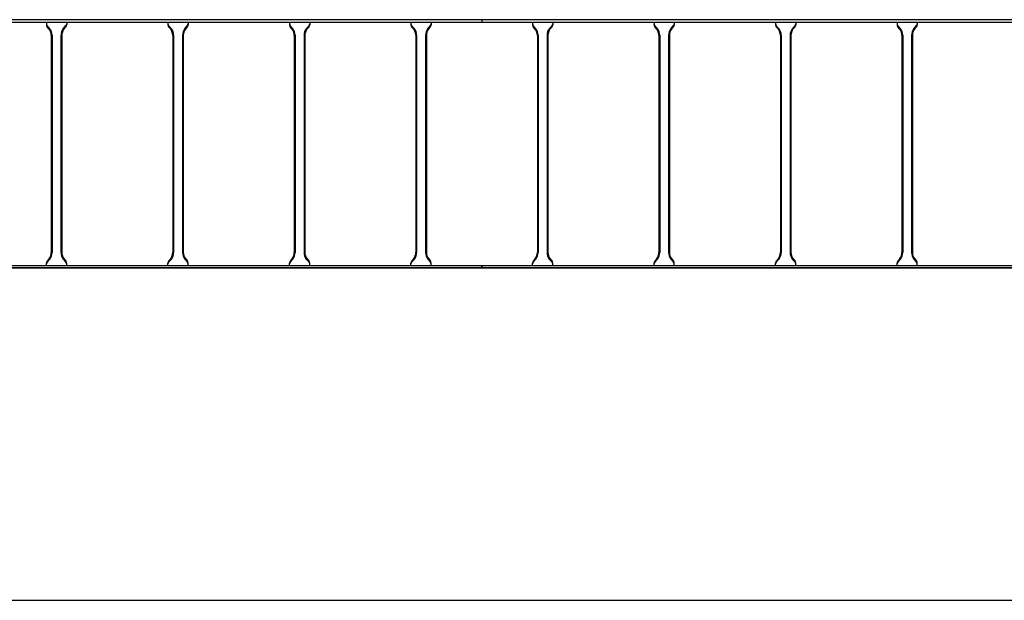
# Model space of a CAD drawing. Units: millimetres. Extents: x 525 to 759, y 1091 to 1206.
# Drawn here: x 584 to 586, y 1116 to 1117 of the extents above; entities that cross this region are included whole.
import ezdxf

# ---------------------------------------------------------------- set-up
doc = ezdxf.new("R2010")
doc.units = ezdxf.units.MM
doc.header["$LTSCALE"] = 0.01
for name, color, linetype in [('ARQ.CIVIL-PLANTA', 9, 'Continuous'), ('IE-BPC-EXIST-PLANTA', 8, 'Continuous'), ('IE-BPC-TR-600E-EXIST-PLANTA', 9, 'Continuous'), ('IE-STB-BLOQUE-PLANTA', 9, 'Continuous')]:
    doc.layers.add(name, color=color, linetype=linetype)

# ---------------------------------------------------------------- blocks, each defined once
blk = doc.blocks.new('A$C150803D6')
at = {"layer": 'ARQ.CIVIL-PLANTA', "color": 7}
blk.add_line((19.024, 0.85), (24.534, 0.85), dxfattribs=at)
blk = doc.blocks.new('A$C269147C7')
at = {"layer": 'IE-BPC-TR-600E-EXIST-PLANTA', "color": 8}
for p, q in [((0, 0.6067), (-3, 0.6067)), ((0, 0.606), (-3, 0.606)), ((0, 0.6), (-3, 0.6)), ((-1.075, 0.6), (-1.075, 0.5942)), ((-1.0665, 0.5845), (-1.0733, 0.5922)), ((-1.068, 0.5832), (-1.0733, 0.5892)), ((-1.0335, 0.5845), (-1.0267, 0.5922)), ((-1.032, 0.5832), (-1.0267, 0.5892)), ((-1.025, 0.6), (-1.025, 0.5942)), ((-0.775, 0.6), (-0.775, 0.5942)), ((-0.7665, 0.5845), (-0.7733, 0.5922)), ((-0.768, 0.5832), (-0.7733, 0.5892)), ((-0.7335, 0.5845), (-0.7267, 0.5922)), ((-0.732, 0.5832), (-0.7267, 0.5892)), ((-0.725, 0.6), (-0.725, 0.5942)), ((-0.475, 0.6), (-0.475, 0.5942)), ((-0.4665, 0.5845), (-0.4733, 0.5922)), ((-0.468, 0.5832), (-0.4733, 0.5892)), ((-0.4335, 0.5845), (-0.4267, 0.5922)), ((-0.432, 0.5832), (-0.4267, 0.5892)), ((-0.425, 0.6), (-0.425, 0.5942)), ((-0.175, 0.6), (-0.175, 0.5942)), ((-0.1665, 0.5845), (-0.1733, 0.5922)), ((-0.168, 0.5832), (-0.1733, 0.5892)), ((-0.1335, 0.5845), (-0.1267, 0.5922)), ((-0.132, 0.5832), (-0.1267, 0.5892)), ((-0.125, 0.6), (-0.125, 0.5942)), ((0, 0.6067), (0, 0.6)), ((-1.063, 0.5682), (-1.063, 0.0318)), ((-1.061, 0.5682), (-1.061, 0.0318)), ((-1.039, 0.5682), (-1.039, 0.0318)), ((-1.037, 0.5682), (-1.037, 0.0318)), ((-0.763, 0.5682), (-0.763, 0.0318)), ((-0.761, 0.5682), (-0.761, 0.0318)), ((-0.739, 0.5682), (-0.739, 0.0318)), ((-0.737, 0.5682), (-0.737, 0.0318)), ((-0.463, 0.5682), (-0.463, 0.0318)), ((-0.461, 0.5682), (-0.461, 0.0318)), ((-0.439, 0.5682), (-0.439, 0.0318)), ((-0.437, 0.5682), (-0.437, 0.0318)), ((-0.163, 0.5682), (-0.163, 0.0318)), ((-0.161, 0.5682), (-0.161, 0.0318)), ((-0.139, 0.5682), (-0.139, 0.0318)), ((-0.137, 0.5682), (-0.137, 0.0318)), ((-3, 0), (0, 0)), ((-1.075, 0), (-1.075, 0.0058)), ((-1.068, 0.0168), (-1.0733, 0.0108)), ((-1.0665, 0.0155), (-1.0733, 0.0078)), ((-1.0335, 0.0155), (-1.0267, 0.0078)), ((-1.032, 0.0168), (-1.0267, 0.0108)), ((-1.025, 0), (-1.025, 0.0058)), ((-0.775, 0), (-0.775, 0.0058)), ((-0.768, 0.0168), (-0.7733, 0.0108)), ((-0.7665, 0.0155), (-0.7733, 0.0078)), ((-0.7335, 0.0155), (-0.7267, 0.0078)), ((-0.732, 0.0168), (-0.7267, 0.0108)), ((-0.725, 0), (-0.725, 0.0058)), ((-0.475, 0), (-0.475, 0.0058)), ((-0.468, 0.0168), (-0.4733, 0.0108)), ((-0.4665, 0.0155), (-0.4733, 0.0078)), ((-0.4335, 0.0155), (-0.4267, 0.0078)), ((-0.432, 0.0168), (-0.4267, 0.0108)), ((-0.425, 0), (-0.425, 0.0058)), ((-0.175, 0), (-0.175, 0.0058)), ((-0.168, 0.0168), (-0.1733, 0.0108)), ((-0.1665, 0.0155), (-0.1733, 0.0078)), ((-0.1335, 0.0155), (-0.1267, 0.0078)), ((-0.132, 0.0168), (-0.1267, 0.0108)), ((-0.125, 0), (-0.125, 0.0058)), ((0, -0.0067), (0, 0)), ((0, -0.006), (-3, -0.006)), ((0, -0.0067), (-3, -0.0067))]:
    blk.add_line(p, q, dxfattribs=at)
for centre, radius, start, end in [((-1.0647, 0.5982), 0.0105, 190.6508, 214.7244), ((-1.0631, 0.5954), 0.0119, 185.068, 211.4557), ((-1.0894, 0.5677), 0.0284, 1.0381, 35.833), ((-1.0106, 0.5677), 0.0284, 144.167, 178.9619), ((-1.0353, 0.5982), 0.0105, 325.2756, 349.3492), ((-1.0369, 0.5954), 0.0119, 328.5443, 354.932), ((-0.7647, 0.5982), 0.0105, 190.6508, 214.7244), ((-0.7631, 0.5954), 0.0119, 185.068, 211.4557), ((-0.7894, 0.5677), 0.0284, 1.0381, 35.833), ((-0.7106, 0.5677), 0.0284, 144.167, 178.9619), ((-0.7353, 0.5982), 0.0105, 325.2756, 349.3492), ((-0.7369, 0.5954), 0.0119, 328.5443, 354.932), ((-0.4647, 0.5982), 0.0105, 190.6508, 214.7244), ((-0.4631, 0.5954), 0.0119, 185.068, 211.4557), ((-0.4894, 0.5677), 0.0284, 1.0381, 35.833), ((-0.4106, 0.5677), 0.0284, 144.167, 178.9619), ((-0.4353, 0.5982), 0.0105, 325.2756, 349.3492), ((-0.4369, 0.5954), 0.0119, 328.5443, 354.932), ((-0.1647, 0.5982), 0.0105, 190.6508, 214.7244), ((-0.1631, 0.5954), 0.0119, 185.068, 211.4557), ((-0.1894, 0.5677), 0.0284, 1.0381, 35.833), ((-0.1106, 0.5677), 0.0284, 144.167, 178.9619), ((-0.1353, 0.5982), 0.0105, 325.2756, 349.3492), ((-0.1369, 0.5954), 0.0119, 328.5443, 354.932), ((-1.0894, 0.5677), 0.0264, 1.037, 35.8329), ((-1.0106, 0.5677), 0.0264, 144.1671, 178.963), ((-0.7894, 0.5677), 0.0264, 1.037, 35.8329), ((-0.7106, 0.5677), 0.0264, 144.1671, 178.963), ((-0.4894, 0.5677), 0.0264, 1.037, 35.8329), ((-0.4106, 0.5677), 0.0264, 144.1671, 178.963), ((-0.1894, 0.5677), 0.0264, 1.037, 35.8329), ((-0.1106, 0.5677), 0.0264, 144.1671, 178.963), ((-1.0894, 0.0323), 0.0264, 324.1671, 358.963), ((-1.0894, 0.0323), 0.0284, 324.1671, 358.963), ((-1.0106, 0.0323), 0.0284, 181.037, 215.8329), ((-1.0106, 0.0323), 0.0264, 181.037, 215.8329), ((-0.7894, 0.0323), 0.0264, 324.1671, 358.963), ((-0.7894, 0.0323), 0.0284, 324.1671, 358.963), ((-0.7106, 0.0323), 0.0284, 181.037, 215.8329), ((-0.7106, 0.0323), 0.0264, 181.037, 215.8329), ((-0.4894, 0.0323), 0.0264, 324.1671, 358.963), ((-0.4894, 0.0323), 0.0284, 324.1671, 358.963), ((-0.4106, 0.0323), 0.0284, 181.037, 215.8329), ((-0.4106, 0.0323), 0.0264, 181.037, 215.8329), ((-0.1894, 0.0323), 0.0264, 324.1671, 358.963), ((-0.1894, 0.0323), 0.0284, 324.1671, 358.963), ((-0.1106, 0.0323), 0.0284, 181.037, 215.8329), ((-0.1106, 0.0323), 0.0264, 181.037, 215.8329), ((-1.0631, 0.0046), 0.0119, 148.5443, 174.932), ((-1.0647, 0.0018), 0.0105, 145.2756, 169.3492), ((-1.0369, 0.0046), 0.0119, 5.068, 31.4557), ((-1.0353, 0.0018), 0.0105, 10.6508, 34.7244), ((-0.7631, 0.0046), 0.0119, 148.5443, 174.932), ((-0.7647, 0.0018), 0.0105, 145.2756, 169.3492), ((-0.7369, 0.0046), 0.0119, 5.068, 31.4557), ((-0.7353, 0.0018), 0.0105, 10.6508, 34.7244), ((-0.4631, 0.0046), 0.0119, 148.5443, 174.932), ((-0.4647, 0.0018), 0.0105, 145.2756, 169.3492), ((-0.4369, 0.0046), 0.0119, 5.068, 31.4557), ((-0.4353, 0.0018), 0.0105, 10.6508, 34.7244), ((-0.1631, 0.0046), 0.0119, 148.5443, 174.932), ((-0.1647, 0.0018), 0.0105, 145.2756, 169.3492), ((-0.1369, 0.0046), 0.0119, 5.068, 31.4557), ((-0.1353, 0.0018), 0.0105, 10.6508, 34.7244)]:
    blk.add_arc(centre, radius, start, end, dxfattribs=at)
blk = doc.blocks.new('A$C72E46DDA')
at = {"layer": 'IE-BPC-TR-600E-EXIST-PLANTA', "color": 8}
for p, q in [((2.326, 0.0067), (0, 0.0067)), ((0, 0.0067), (0, 0)), ((2.326, 0.006), (0, 0.006)), ((2.326, 0), (0, 0)), ((0.125, 0), (0.125, -0.0058)), ((0.175, 0), (0.175, -0.0058)), ((0.425, 0), (0.425, -0.0058)), ((0.475, 0), (0.475, -0.0058)), ((0.725, 0), (0.725, -0.0058)), ((0.775, 0), (0.775, -0.0058)), ((1.025, 0), (1.025, -0.0058)), ((1.075, 0), (1.075, -0.0058)), ((1.325, 0), (1.325, -0.0058)), ((1.375, 0), (1.375, -0.0058)), ((1.625, 0), (1.625, -0.0058)), ((1.675, 0), (1.675, -0.0058)), ((1.925, 0), (1.925, -0.0058)), ((1.975, 0), (1.975, -0.0058)), ((2.225, 0), (2.225, -0.0058)), ((2.275, 0), (2.275, -0.0058)), ((2.326, 0.0067), (2.326, 0)), ((0.1335, -0.0155), (0.1267, -0.0078)), ((0.132, -0.0168), (0.1267, -0.0108)), ((0.1665, -0.0155), (0.1733, -0.0078)), ((0.168, -0.0168), (0.1733, -0.0108)), ((0.4335, -0.0155), (0.4267, -0.0078)), ((0.432, -0.0168), (0.4267, -0.0108)), ((0.4665, -0.0155), (0.4733, -0.0078)), ((0.468, -0.0168), (0.4733, -0.0108)), ((0.7335, -0.0155), (0.7267, -0.0078)), ((0.732, -0.0168), (0.7267, -0.0108)), ((0.7665, -0.0155), (0.7733, -0.0078)), ((0.768, -0.0168), (0.7733, -0.0108)), ((1.0335, -0.0155), (1.0267, -0.0078)), ((1.032, -0.0168), (1.0267, -0.0108)), ((1.0665, -0.0155), (1.0733, -0.0078)), ((1.068, -0.0168), (1.0733, -0.0108)), ((1.3335, -0.0155), (1.3267, -0.0078)), ((1.332, -0.0168), (1.3267, -0.0108)), ((1.3665, -0.0155), (1.3733, -0.0078)), ((1.368, -0.0168), (1.3733, -0.0108)), ((1.6335, -0.0155), (1.6267, -0.0078)), ((1.632, -0.0168), (1.6267, -0.0108)), ((1.6665, -0.0155), (1.6733, -0.0078)), ((1.668, -0.0168), (1.6733, -0.0108)), ((1.9335, -0.0155), (1.9267, -0.0078)), ((1.932, -0.0168), (1.9267, -0.0108)), ((1.9665, -0.0155), (1.9733, -0.0078)), ((1.968, -0.0168), (1.9733, -0.0108)), ((2.2335, -0.0155), (2.2267, -0.0078)), ((2.232, -0.0168), (2.2267, -0.0108)), ((2.2665, -0.0155), (2.2733, -0.0078)), ((2.268, -0.0168), (2.2733, -0.0108)), ((0.137, -0.0318), (0.137, -0.5682)), ((0.139, -0.0318), (0.139, -0.5682)), ((0.161, -0.0318), (0.161, -0.5682)), ((0.163, -0.0318), (0.163, -0.5682)), ((0.437, -0.0318), (0.437, -0.5682)), ((0.439, -0.0318), (0.439, -0.5682)), ((0.461, -0.0318), (0.461, -0.5682)), ((0.463, -0.0318), (0.463, -0.5682)), ((0.737, -0.0318), (0.737, -0.5682)), ((0.739, -0.0318), (0.739, -0.5682)), ((0.761, -0.0318), (0.761, -0.5682)), ((0.763, -0.0318), (0.763, -0.5682)), ((1.037, -0.0318), (1.037, -0.5682)), ((1.039, -0.0318), (1.039, -0.5682)), ((1.061, -0.0318), (1.061, -0.5682)), ((1.063, -0.0318), (1.063, -0.5682)), ((1.337, -0.0318), (1.337, -0.5682)), ((1.339, -0.0318), (1.339, -0.5682)), ((1.361, -0.0318), (1.361, -0.5682)), ((1.363, -0.0318), (1.363, -0.5682)), ((1.637, -0.0318), (1.637, -0.5682)), ((1.639, -0.0318), (1.639, -0.5682)), ((1.661, -0.0318), (1.661, -0.5682)), ((1.663, -0.0318), (1.663, -0.5682)), ((1.937, -0.0318), (1.937, -0.5682)), ((1.939, -0.0318), (1.939, -0.5682)), ((1.961, -0.0318), (1.961, -0.5682)), ((1.963, -0.0318), (1.963, -0.5682)), ((2.237, -0.0318), (2.237, -0.5682)), ((2.239, -0.0318), (2.239, -0.5682)), ((2.261, -0.0318), (2.261, -0.5682)), ((2.263, -0.0318), (2.263, -0.5682)), ((0.132, -0.5832), (0.1267, -0.5892)), ((0.168, -0.5832), (0.1733, -0.5892)), ((0.432, -0.5832), (0.4267, -0.5892)), ((0.468, -0.5832), (0.4733, -0.5892)), ((0.732, -0.5832), (0.7267, -0.5892)), ((0.768, -0.5832), (0.7733, -0.5892)), ((1.032, -0.5832), (1.0267, -0.5892)), ((1.068, -0.5832), (1.0733, -0.5892)), ((1.332, -0.5832), (1.3267, -0.5892)), ((1.368, -0.5832), (1.3733, -0.5892)), ((1.632, -0.5832), (1.6267, -0.5892)), ((1.668, -0.5832), (1.6733, -0.5892)), ((1.932, -0.5832), (1.9267, -0.5892)), ((1.968, -0.5832), (1.9733, -0.5892)), ((2.232, -0.5832), (2.2267, -0.5892)), ((2.268, -0.5832), (2.2733, -0.5892)), ((0, -0.6), (0, -0.6067)), ((0, -0.6), (2.326, -0.6)), ((2.326, -0.606), (0, -0.606)), ((2.326, -0.6067), (0, -0.6067)), ((0.125, -0.6), (0.125, -0.5942)), ((0.1335, -0.5845), (0.1267, -0.5922)), ((0.1665, -0.5845), (0.1733, -0.5922)), ((0.175, -0.6), (0.175, -0.5942)), ((0.425, -0.6), (0.425, -0.5942)), ((0.4335, -0.5845), (0.4267, -0.5922)), ((0.4665, -0.5845), (0.4733, -0.5922)), ((0.475, -0.6), (0.475, -0.5942)), ((0.725, -0.6), (0.725, -0.5942)), ((0.7335, -0.5845), (0.7267, -0.5922)), ((0.7665, -0.5845), (0.7733, -0.5922)), ((0.775, -0.6), (0.775, -0.5942)), ((1.025, -0.6), (1.025, -0.5942)), ((1.0335, -0.5845), (1.0267, -0.5922)), ((1.0665, -0.5845), (1.0733, -0.5922)), ((1.075, -0.6), (1.075, -0.5942)), ((1.325, -0.6), (1.325, -0.5942)), ((1.3335, -0.5845), (1.3267, -0.5922)), ((1.3665, -0.5845), (1.3733, -0.5922)), ((1.375, -0.6), (1.375, -0.5942)), ((1.625, -0.6), (1.625, -0.5942)), ((1.6335, -0.5845), (1.6267, -0.5922)), ((1.6665, -0.5845), (1.6733, -0.5922)), ((1.675, -0.6), (1.675, -0.5942)), ((1.925, -0.6), (1.925, -0.5942)), ((1.9335, -0.5845), (1.9267, -0.5922)), ((1.9665, -0.5845), (1.9733, -0.5922)), ((1.975, -0.6), (1.975, -0.5942)), ((2.225, -0.6), (2.225, -0.5942)), ((2.2335, -0.5845), (2.2267, -0.5922)), ((2.2665, -0.5845), (2.2733, -0.5922)), ((2.275, -0.6), (2.275, -0.5942)), ((2.326, -0.6067), (2.326, -0.6))]:
    blk.add_line(p, q, dxfattribs=at)
for centre, radius, start, end in [((0.1353, -0.0018), 0.0105, 190.6508, 214.7244), ((0.1369, -0.0046), 0.0119, 185.068, 211.4557), ((0.1106, -0.0323), 0.0264, 1.037, 35.8329), ((0.1106, -0.0323), 0.0284, 1.0381, 35.833), ((0.1894, -0.0323), 0.0284, 144.167, 178.9619), ((0.1894, -0.0323), 0.0264, 144.1671, 178.963), ((0.1647, -0.0018), 0.0105, 325.2756, 349.3492), ((0.1631, -0.0046), 0.0119, 328.5443, 354.932), ((0.4353, -0.0018), 0.0105, 190.6508, 214.7244), ((0.4369, -0.0046), 0.0119, 185.068, 211.4557), ((0.4106, -0.0323), 0.0264, 1.037, 35.8329), ((0.4106, -0.0323), 0.0284, 1.0381, 35.833), ((0.4894, -0.0323), 0.0284, 144.167, 178.9619), ((0.4894, -0.0323), 0.0264, 144.1671, 178.963), ((0.4647, -0.0018), 0.0105, 325.2756, 349.3492), ((0.4631, -0.0046), 0.0119, 328.5443, 354.932), ((0.7353, -0.0018), 0.0105, 190.6508, 214.7244), ((0.7369, -0.0046), 0.0119, 185.068, 211.4557), ((0.7106, -0.0323), 0.0264, 1.037, 35.8329), ((0.7106, -0.0323), 0.0284, 1.0381, 35.833), ((0.7894, -0.0323), 0.0284, 144.167, 178.9619), ((0.7894, -0.0323), 0.0264, 144.1671, 178.963), ((0.7647, -0.0018), 0.0105, 325.2756, 349.3492), ((0.7631, -0.0046), 0.0119, 328.5443, 354.932), ((1.0353, -0.0018), 0.0105, 190.6508, 214.7244), ((1.0369, -0.0046), 0.0119, 185.068, 211.4557), ((1.0106, -0.0323), 0.0264, 1.037, 35.8329), ((1.0106, -0.0323), 0.0284, 1.0381, 35.833), ((1.0894, -0.0323), 0.0284, 144.167, 178.9619), ((1.0894, -0.0323), 0.0264, 144.1671, 178.963), ((1.0647, -0.0018), 0.0105, 325.2756, 349.3492), ((1.0631, -0.0046), 0.0119, 328.5443, 354.932), ((1.3353, -0.0018), 0.0105, 190.6508, 214.7244), ((1.3369, -0.0046), 0.0119, 185.068, 211.4557), ((1.3106, -0.0323), 0.0264, 1.037, 35.8329), ((1.3106, -0.0323), 0.0284, 1.0381, 35.833), ((1.3894, -0.0323), 0.0284, 144.167, 178.9619), ((1.3894, -0.0323), 0.0264, 144.1671, 178.963), ((1.3647, -0.0018), 0.0105, 325.2756, 349.3492), ((1.3631, -0.0046), 0.0119, 328.5443, 354.932), ((1.6353, -0.0018), 0.0105, 190.6508, 214.7244), ((1.6369, -0.0046), 0.0119, 185.068, 211.4557), ((1.6106, -0.0323), 0.0264, 1.037, 35.8329), ((1.6106, -0.0323), 0.0284, 1.0381, 35.833), ((1.6894, -0.0323), 0.0284, 144.167, 178.9619), ((1.6894, -0.0323), 0.0264, 144.1671, 178.963), ((1.6647, -0.0018), 0.0105, 325.2756, 349.3492), ((1.6631, -0.0046), 0.0119, 328.5443, 354.932), ((1.9353, -0.0018), 0.0105, 190.6508, 214.7244), ((1.9369, -0.0046), 0.0119, 185.068, 211.4557), ((1.9106, -0.0323), 0.0264, 1.037, 35.8329), ((1.9106, -0.0323), 0.0284, 1.0381, 35.833), ((1.9894, -0.0323), 0.0284, 144.167, 178.9619), ((1.9894, -0.0323), 0.0264, 144.1671, 178.963), ((1.9647, -0.0018), 0.0105, 325.2756, 349.3492), ((1.9631, -0.0046), 0.0119, 328.5443, 354.932), ((2.2353, -0.0018), 0.0105, 190.6508, 214.7244), ((2.2369, -0.0046), 0.0119, 185.068, 211.4557), ((2.2106, -0.0323), 0.0264, 1.037, 35.8329), ((2.2106, -0.0323), 0.0284, 1.0381, 35.833), ((2.2894, -0.0323), 0.0284, 144.167, 178.9619), ((2.2894, -0.0323), 0.0264, 144.1671, 178.963), ((2.2647, -0.0018), 0.0105, 325.2756, 349.3492), ((2.2631, -0.0046), 0.0119, 328.5443, 354.932), ((0.1106, -0.5677), 0.0264, 324.1671, 358.963), ((0.1106, -0.5677), 0.0284, 324.1671, 358.963), ((0.1894, -0.5677), 0.0284, 181.037, 215.8329), ((0.1894, -0.5677), 0.0264, 181.037, 215.8329), ((0.4106, -0.5677), 0.0264, 324.1671, 358.963), ((0.4106, -0.5677), 0.0284, 324.1671, 358.963), ((0.4894, -0.5677), 0.0284, 181.037, 215.8329), ((0.4894, -0.5677), 0.0264, 181.037, 215.8329), ((0.7106, -0.5677), 0.0264, 324.1671, 358.963), ((0.7106, -0.5677), 0.0284, 324.1671, 358.963), ((0.7894, -0.5677), 0.0284, 181.037, 215.8329), ((0.7894, -0.5677), 0.0264, 181.037, 215.8329), ((1.0106, -0.5677), 0.0264, 324.1671, 358.963), ((1.0106, -0.5677), 0.0284, 324.1671, 358.963), ((1.0894, -0.5677), 0.0284, 181.037, 215.8329), ((1.0894, -0.5677), 0.0264, 181.037, 215.8329), ((1.3106, -0.5677), 0.0264, 324.1671, 358.963), ((1.3106, -0.5677), 0.0284, 324.1671, 358.963), ((1.3894, -0.5677), 0.0284, 181.037, 215.8329), ((1.3894, -0.5677), 0.0264, 181.037, 215.8329), ((1.6106, -0.5677), 0.0264, 324.1671, 358.963), ((1.6106, -0.5677), 0.0284, 324.1671, 358.963), ((1.6894, -0.5677), 0.0284, 181.037, 215.8329), ((1.6894, -0.5677), 0.0264, 181.037, 215.8329), ((1.9106, -0.5677), 0.0264, 324.1671, 358.963), ((1.9106, -0.5677), 0.0284, 324.1671, 358.963), ((1.9894, -0.5677), 0.0284, 181.037, 215.8329), ((1.9894, -0.5677), 0.0264, 181.037, 215.8329), ((2.2106, -0.5677), 0.0264, 324.1671, 358.963), ((2.2106, -0.5677), 0.0284, 324.1671, 358.963), ((2.2894, -0.5677), 0.0284, 181.037, 215.8329), ((2.2894, -0.5677), 0.0264, 181.037, 215.8329), ((0.1369, -0.5954), 0.0119, 148.5443, 174.932), ((0.1353, -0.5982), 0.0105, 145.2756, 169.3492), ((0.1631, -0.5954), 0.0119, 5.068, 31.4557), ((0.1647, -0.5982), 0.0105, 10.6508, 34.7244), ((0.4369, -0.5954), 0.0119, 148.5443, 174.932), ((0.4353, -0.5982), 0.0105, 145.2756, 169.3492), ((0.4631, -0.5954), 0.0119, 5.068, 31.4557), ((0.4647, -0.5982), 0.0105, 10.6508, 34.7244), ((0.7369, -0.5954), 0.0119, 148.5443, 174.932), ((0.7353, -0.5982), 0.0105, 145.2756, 169.3492), ((0.7631, -0.5954), 0.0119, 5.068, 31.4557), ((0.7647, -0.5982), 0.0105, 10.6508, 34.7244), ((1.0369, -0.5954), 0.0119, 148.5443, 174.932), ((1.0353, -0.5982), 0.0105, 145.2756, 169.3492), ((1.0631, -0.5954), 0.0119, 5.068, 31.4557), ((1.0647, -0.5982), 0.0105, 10.6508, 34.7244), ((1.3369, -0.5954), 0.0119, 148.5443, 174.932), ((1.3353, -0.5982), 0.0105, 145.2756, 169.3492), ((1.3631, -0.5954), 0.0119, 5.068, 31.4557), ((1.3647, -0.5982), 0.0105, 10.6508, 34.7244), ((1.6369, -0.5954), 0.0119, 148.5443, 174.932), ((1.6353, -0.5982), 0.0105, 145.2756, 169.3492), ((1.6631, -0.5954), 0.0119, 5.068, 31.4557), ((1.6647, -0.5982), 0.0105, 10.6508, 34.7244), ((1.9369, -0.5954), 0.0119, 148.5443, 174.932), ((1.9353, -0.5982), 0.0105, 145.2756, 169.3492), ((1.9631, -0.5954), 0.0119, 5.068, 31.4557), ((1.9647, -0.5982), 0.0105, 10.6508, 34.7244), ((2.2369, -0.5954), 0.0119, 148.5443, 174.932), ((2.2353, -0.5982), 0.0105, 145.2756, 169.3492), ((2.2631, -0.5954), 0.0119, 5.068, 31.4557), ((2.2647, -0.5982), 0.0105, 10.6508, 34.7244)]:
    blk.add_arc(centre, radius, start, end, dxfattribs=at)
blk = doc.blocks.new('A$C10AE6845')
at = {"layer": 'IE-BPC-EXIST-PLANTA'}
for name, p in [('A$C269147C7', (28.0315, 1.6767)), ('A$C72E46DDA', (28.0315, 2.2767))]:
    blk.add_blockref(name, p, dxfattribs=at)

msp = doc.modelspace()

# ---------------------------------------------------------------- block references
at = {"layer": 'IE-BPC-EXIST-PLANTA'}
msp.add_blockref('A$C10AE6845', (556.6523, 1115.0554), dxfattribs=at)
at = {"layer": 'IE-STB-BLOQUE-PLANTA'}
msp.add_blockref('A$C150803D6', (563.6073, 1115.0554), dxfattribs=at)

doc.saveas('drawing.dxf')
